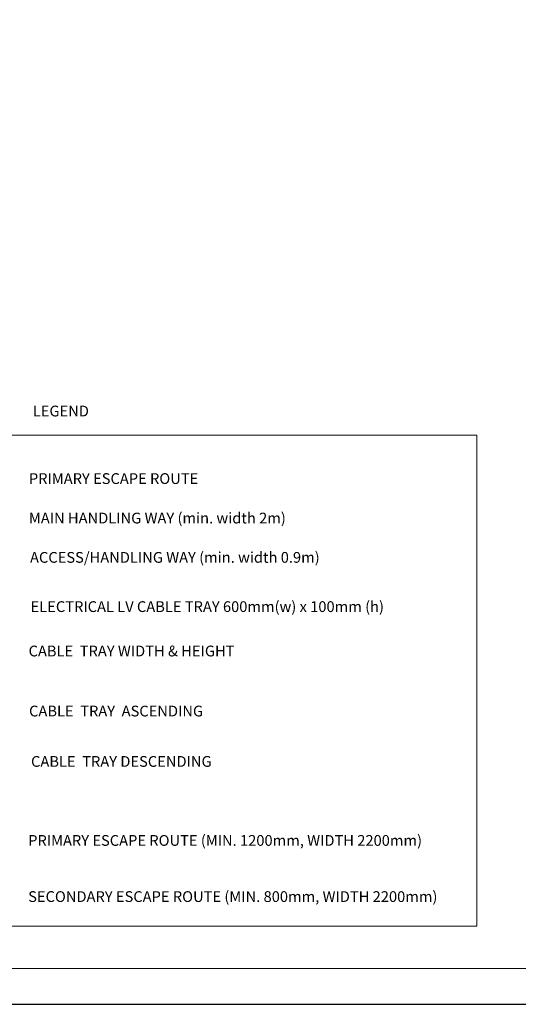
# Model space of a CAD drawing. Units: millimetres. Extents: x 2453 to 722848, y 5288 to 347747.
# Drawn here: x 39654 to 49573, y 5288 to 24881 of the extents above; entities that cross this region are included whole.
import ezdxf
from ezdxf.enums import TextEntityAlignment as Align

# ---------------------------------------------------------------- set-up
doc = ezdxf.new("R2010")
doc.units = ezdxf.units.MM
doc.header["$LTSCALE"] = 10
doc.layers.get('0').update_dxf_attribs({"color": 8, "lineweight": 5})
for name, color, linetype, lineweight in [('BORDER A1H-HI-PROCESS$0$Border_Line', 4, 'Continuous', 15), ('Text', 1, 'Continuous', 9), ('TITLE', 7, 'Continuous', 0)]:
    doc.layers.add(name, color=color, linetype=linetype, lineweight=lineweight)
doc.layers.add('BORDER A1H-HI-PROCESS$0$NOC_GEN_TITLE', color=7, linetype='Continuous')
doc.styles.add('ARIAL_1', font='arial.ttf', dxfattribs={"width": 0.666667, "height": 30})
doc.styles.get("Standard").update_dxf_attribs({"font": 'arial.ttf'})

# ---------------------------------------------------------------- blocks, each defined once
blk = doc.blocks.new('BORDER A1H-HI-PROCESS$0$NOC-QA_BORDER_A1H_01_A')
blk.add_lwpolyline([(-831, -10), (10, -10), (10, 584), (-831, 584)], close=True)
at = {"layer": 'BORDER A1H-HI-PROCESS$0$Border_Line'}
blk.add_lwpolyline([(-811, 0), (0, 0), (0, 574), (-811, 574)], close=True, dxfattribs=at)
blk = doc.blocks.new('HIA12')
at = {"layer": 'BORDER A1H-HI-PROCESS$0$Border_Line', "linetype": 'Continuous', "lineweight": 13}
blk.add_line((831, 10), (20, 10), dxfattribs=at)
at = {"layer": 'BORDER A1H-HI-PROCESS$0$NOC_GEN_TITLE', "zscale": 0.009999999999999998}
blk.add_blockref('BORDER A1H-HI-PROCESS$0$NOC-QA_BORDER_A1H_01_A', (831, 10), dxfattribs=at)
at = {"layer": 'TITLE', "color": 7, "style": 'ARIAL_1'}
for tag, p in [('REV_6', (667.04, 174.4)), ('DATE_6', (685.39, 174.17)), ('CHECK_6A', (776.31, 174.9)), ('RESP_6', (798.32, 174.46)), ('APPRO_6', (820.89, 174.44)), ('REV_5', (667.04, 166.95)), ('DATE_5', (685.39, 167.21)), ('CHECK_5A', (776.31, 166.73)), ('RESP_5', (798.32, 166.85)), ('APPRO_5', (820.89, 166.93)), ('REV_4', (667.04, 158.91)), ('DATE_4', (685.39, 159.35)), ('CHECK_4A', (776.31, 159.22)), ('RESP_4', (798.32, 159.36)), ('APPRO_4', (820.89, 159.43)), ('DATE_3', (685.39, 151.57)), ('REV_3', (667.04, 151.04)), ('CHECK_3A', (776.31, 151.06)), ('RESP_3', (798.32, 150.86)), ('APPRO_3', (820.89, 150.89)), ('REV_2', (667.04, 143.17)), ('DATE_2', (685.39, 143.22)), ('CHECK_2A', (776.31, 143.28)), ('APPRO_2', (820.89, 143.39)), ('RESP_2', (798.32, 142.69)), ('REV_1', (667.04, 135.63)), ('DATE_1', (685.39, 135.3)), ('CHECK_1A', (776.31, 135.25)), ('RESP_1', (798.32, 135.76)), ('APPRO_1', (820.89, 135.64))]:
    blk.add_attdef(tag, text='', height=1.99, dxfattribs=at).set_placement(p, align=Align.CENTER)
for tag, p in [('DESCRIPTION_6', (725.51, 174.87)), ('DESCRIPTION_5', (725.51, 167.62)), ('DESCRIPTION_4', (725.51, 159.32)), ('DESCRIPTION_3', (725.49, 151.64)), ('DESCRIPTION_2', (725.51, 143.35)), ('DESCRIPTION_1', (725.49, 135.88))]:
    blk.add_attdef(tag, p, '', height=1.99, dxfattribs=at)
for tag, height, p in [('TITLE_1', 3.48, (730.27, 68.52)), ('TITLE_2', 3.48, (730.27, 60.8)), ('TITLE_3', 3.48, (730.27, 53.08)), ('DISCIPLINE_1', 3.48, (730.27, 39.66)), ('REV_NUMBER', 2.49, (730.74, 30.89)), ('STATUS', 2.49, (821.13, 30.8))]:
    blk.add_attdef(tag, text='', height=height, dxfattribs=at).set_placement(p, align=Align.MIDDLE_CENTER)
for tag, p in [('FORMAT', (681.46, 30.91)), ('SCALE', (775.61, 30.73)), ('DOCUMENT_NUMBER', (723.46, 22.82))]:
    blk.add_attdef(tag, text='', height=2.49, dxfattribs=at).set_placement(p, align=Align.MIDDLE_LEFT)

msp = doc.modelspace()

# ---------------------------------------------------------------- linework, layer by layer
at = {"color": 7, "linetype": 'Continuous', "lineweight": 0}
for p, q in [((48745.1, 16612.4), (37143.4, 16612.4)), ((48745.1, 6843.2), (48745.1, 16612.4)), ((37143.4, 6843.2), (48745.1, 6843.2))]:
    msp.add_line(p, q, dxfattribs=at)

# ---------------------------------------------------------------- block references
at = {"layer": 'Text', "color": 8, "linetype": 'Continuous', "lineweight": 0, "xscale": 71.52439608158141, "yscale": 71.52439608158141, "zscale": 71.52439608158141}
msp.add_blockref('HIA12', (2453, 5288.2), dxfattribs=at)

# ---------------------------------------------------------------- texts
at = {"color": 7, "lineweight": 0}
for s, height, p in [('%%ULEGEND', 214.14, (39915.1, 16986.8)), ('PRIMARY ESCAPE ROUTE', 214.139, (39836.8, 15642.6)), ('MAIN HANDLING WAY (min. width 2m)', 214.139, (39836.8, 14856.9)), ('ACCESS/HANDLING WAY (min. width 0.9m)', 214.139, (39859.3, 14074.5)), ('ELECTRICAL LV CABLE TRAY 600mm(w) x 100mm (h)', 214.139, (39870.9, 13094.9)), ('CABLE  TRAY WIDTH & HEIGHT', 214.139, (39831.1, 12211.5)), ('CABLE  TRAY  ASCENDING', 214.139, (39840.2, 11016.7)), ('CABLE  TRAY DESCENDING', 214.139, (39879.7, 10013.9)), ('PRIMARY ESCAPE ROUTE (MIN. 1200mm, WIDTH 2200mm)', 214.139, (39822.4, 8441.8)), ('SECONDARY ESCAPE ROUTE (MIN. 800mm, WIDTH 2200mm)', 214.139, (39822.4, 7324.6))]:
    msp.add_text(s, height=height, dxfattribs=at).set_placement(p)

doc.saveas('drawing.dxf')
